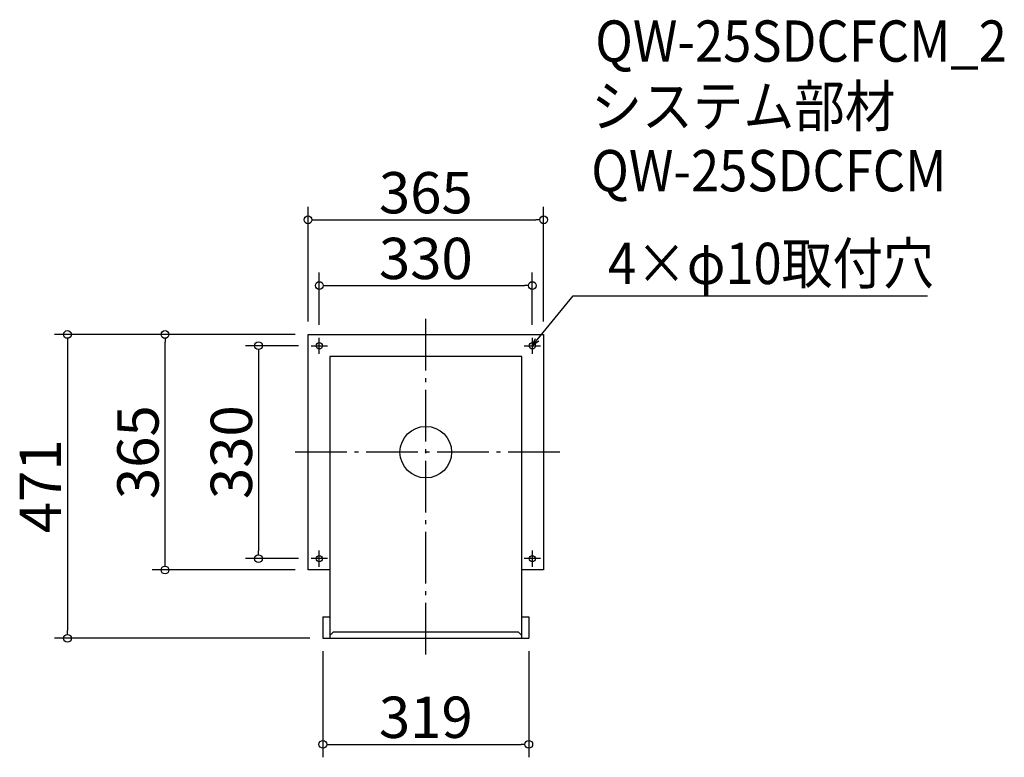
# Model space of a CAD drawing. Extents: x -851 to 674, y 242 to 1385.
import ezdxf

# ---------------------------------------------------------------- set-up
doc = ezdxf.new("R2010")
doc.units = 0
doc.header["$LTSCALE"] = 20
doc.header["$MEASUREMENT"] = 0
doc.header["$PDMODE"] = 3
doc.header["$PDSIZE"] = -2
doc.linetypes.add('DASHDOT', pattern=[5.5, 4, -0.6, 0.3, -0.6])
doc.layers.get('0').update_dxf_attribs({"linetype": 'CONTINUOUS'})
for name, color, linetype in [('ARRANGE', 1, 'CONTINUOUS'), ('BASIS', 6, 'DASHDOT'), ('DETAIL', 5, 'CONTINUOUS'), ('ETC', 61, 'CONTINUOUS'), ('FIX', 11, 'CONTINUOUS'), ('NOTE', 4, 'CONTINUOUS'), ('OUTLINE', 3, 'CONTINUOUS'), ('SIZE', 30, 'CONTINUOUS')]:
    doc.layers.add(name, color=color, linetype=linetype)
doc.styles.get("Standard").update_dxf_attribs({"font": 'SIMPLEX.shx', "width": 0.9, "height": 64, "bigfont": 'BIGFONT.shx'})

# ---------------------------------------------------------------- blocks, each defined once
blk = doc.blocks.new('_DOTBLANK')
at = {"color": 0, "linetype": 'ByBlock'}
blk.add_line((-0.5, 0), (-1, 0), dxfattribs=at)
blk.add_circle((0, 0), 0.5, dxfattribs=at)
blk = doc.blocks.new('_OPEN30')
at = {"color": 0, "linetype": 'ByBlock'}
for p, q in [((-1, 0.27), (0, 0)), ((0, 0), (-1, -0.27)), ((0, 0), (-1, 0))]:
    blk.add_line(p, q, dxfattribs=at)

msp = doc.modelspace()

# ---------------------------------------------------------------- linework, layer by layer
at = {"layer": 'ARRANGE'}
msp.add_circle((-222.1, 714.6), 40, dxfattribs=at)
msp.add_point((-222.1, 714.6), dxfattribs=at)
at = {"layer": 'BASIS'}
for p, q in [((-222.1, 401.1), (-222.1, 922.1)), ((-14.6, 714.6), (-429.6, 714.6))]:
    msp.add_line(p, q, dxfattribs=at)
at = {"layer": 'DETAIL'}
for p, q in [((-404.6, 532.1), (-404.6, 897.1)), ((-404.6, 897.1), (-39.6, 897.1)), ((-39.6, 897.1), (-39.6, 532.1)), ((-73.6, 863.1), (-370.6, 863.1)), ((-370.6, 863.1), (-370.6, 430.6)), ((-73.6, 430.6), (-73.6, 863.1)), ((-370.6, 532.1), (-404.6, 532.1)), ((-39.6, 532.1), (-73.6, 532.1)), ((-381.6, 459.5), (-381.6, 426.1)), ((-381.6, 459.5), (-370.6, 459.5)), ((-73.6, 459.5), (-62.6, 459.5)), ((-62.6, 459.5), (-62.6, 426.1)), ((-365.6, 435.6), (-370.6, 430.6)), ((-370.6, 430.6), (-370.6, 426.1)), ((-78.6, 435.6), (-365.6, 435.6)), ((-73.6, 430.6), (-78.6, 435.6)), ((-73.6, 426.1), (-73.6, 430.6)), ((-381.6, 426.1), (-62.6, 426.1))]:
    msp.add_line(p, q, dxfattribs=at)
at = {"layer": 'FIX'}
for centre in [(-387.1, 879.6), (-57.1, 879.6), (-387.1, 549.6), (-57.1, 549.6)]:
    msp.add_circle(centre, 5, dxfattribs=at)
at = {"layer": 'NOTE'}
for p, q in [((-387.1, 867.1), (-387.1, 892.1)), ((-57.1, 892.1), (-57.1, 867.1)), ((-399.6, 879.6), (-374.6, 879.6)), ((-69.6, 879.6), (-44.6, 879.6)), ((-374.6, 549.6), (-399.6, 549.6)), ((-387.1, 537.1), (-387.1, 562.1)), ((-44.6, 549.6), (-69.6, 549.6)), ((-57.1, 562.1), (-57.1, 537.1))]:
    msp.add_line(p, q, dxfattribs=at)
msp.add_lwpolyline([(-49.5, 888.9), (6.4, 957.2), (554.9, 957.2)], dxfattribs=at)
at = {"layer": 'OUTLINE'}
for p, q in [((-404.6, 532.1), (-404.6, 897.1)), ((-404.6, 897.1), (-39.6, 897.1)), ((-39.6, 897.1), (-39.6, 532.1)), ((-73.6, 863.1), (-370.6, 863.1)), ((-370.6, 863.1), (-370.6, 430.6)), ((-73.6, 430.6), (-73.6, 863.1)), ((-370.6, 532.1), (-404.6, 532.1)), ((-39.6, 532.1), (-73.6, 532.1)), ((-381.6, 459.5), (-381.6, 426.1)), ((-381.6, 459.5), (-370.6, 459.5)), ((-73.6, 459.5), (-62.6, 459.5)), ((-62.6, 459.5), (-62.6, 426.1)), ((-365.6, 435.6), (-370.6, 430.6)), ((-370.6, 430.6), (-370.6, 426.1)), ((-78.6, 435.6), (-365.6, 435.6)), ((-73.6, 430.6), (-78.6, 435.6)), ((-73.6, 426.1), (-73.6, 430.6)), ((-381.6, 426.1), (-62.6, 426.1))]:
    msp.add_line(p, q, dxfattribs=at)
at = {"layer": 'SIZE'}
for p, q in [((-404.6, 917.1), (-404.6, 1094.8)), ((-39.6, 917.1), (-39.6, 1094.8)), ((-392.6, 1074.8), (-51.6, 1074.8)), ((-387.1, 912.1), (-387.1, 992.9)), ((-57.1, 912.1), (-57.1, 992.9)), ((-375.1, 972.9), (-69.1, 972.9)), ((-424.6, 897.1), (-797.3, 897.1)), ((-777.3, 885.1), (-777.3, 438.1)), ((-424.6, 897.1), (-646.1, 897.1)), ((-626.1, 544.1), (-626.1, 885.1)), ((-419.6, 879.6), (-501.4, 879.6)), ((-481.4, 867.6), (-481.4, 561.6)), ((-419.6, 549.6), (-501.4, 549.6)), ((-424.6, 532.1), (-646.1, 532.1)), ((-401.6, 426.1), (-797.3, 426.1)), ((-381.6, 406.1), (-381.6, 241.7)), ((-62.6, 406.1), (-62.6, 241.7)), ((-369.6, 261.7), (-74.6, 261.7))]:
    msp.add_line(p, q, dxfattribs=at)

# ---------------------------------------------------------------- block references
at = {"layer": 'NOTE', "xscale": 12.00000000000022, "yscale": 12, "zscale": 12, "rotation": 230.7091310502208}
msp.add_blockref('_OPEN30', (-57.1, 879.6), dxfattribs=at)
at = {"layer": 'SIZE', "xscale": 12, "yscale": 12, "zscale": 12}
for p, rotation in [((-404.6, 1074.8), 180), ((-387.1, 972.9), 180), ((-777.3, 897.1), 90), ((-626.1, 897.1), 90), ((-481.4, 879.6), 90), ((-481.4, 549.6), 270), ((-626.1, 532.1), 270), ((-777.3, 426.1), 270), ((-381.6, 261.7), 180)]:
    msp.add_blockref('_DOTBLANK', p, dxfattribs=dict(at, rotation=rotation))
for p in [(-39.6, 1074.8), (-57.1, 972.9), (-62.6, 261.7)]:
    msp.add_blockref('_DOTBLANK', p, dxfattribs=at)

# ---------------------------------------------------------------- texts
at = {"layer": 'ETC', "width": 0.9}
for s, p in [('QW-25SDCFCM_2', (40.4, 1319.8)), ('システム部材', (34.2, 1219)), ('QW-25SDCFCM', (34.2, 1119))]:
    msp.add_text(s, height=64, dxfattribs=at).set_placement(p)
at = {"layer": 'NOTE', "width": 0.9}
msp.add_text('4×φ10取付穴', height=64, dxfattribs=at).set_placement((60.1, 975.2))
at = {"layer": 'SIZE', "char_height": 64, "attachment_point": 5}
for s, insert in [('\\A1;365', (-222.1, 1116.8)), ('\\A1;330', (-222.1, 1014.9)), ('\\A1;319', (-222.1, 303.7))]:
    msp.add_mtext(s, dxfattribs=dict(at, insert=insert))
at = {"layer": 'SIZE', "char_height": 64, "attachment_point": 5, "rotation": 90}
for s, insert in [('\\A1;365', (-668.1, 714.6)), ('\\A1;330', (-523.4, 714.6)), ('\\A1;471', (-819.3, 661.6))]:
    msp.add_mtext(s, dxfattribs=dict(at, insert=insert))

doc.saveas('drawing.dxf')
